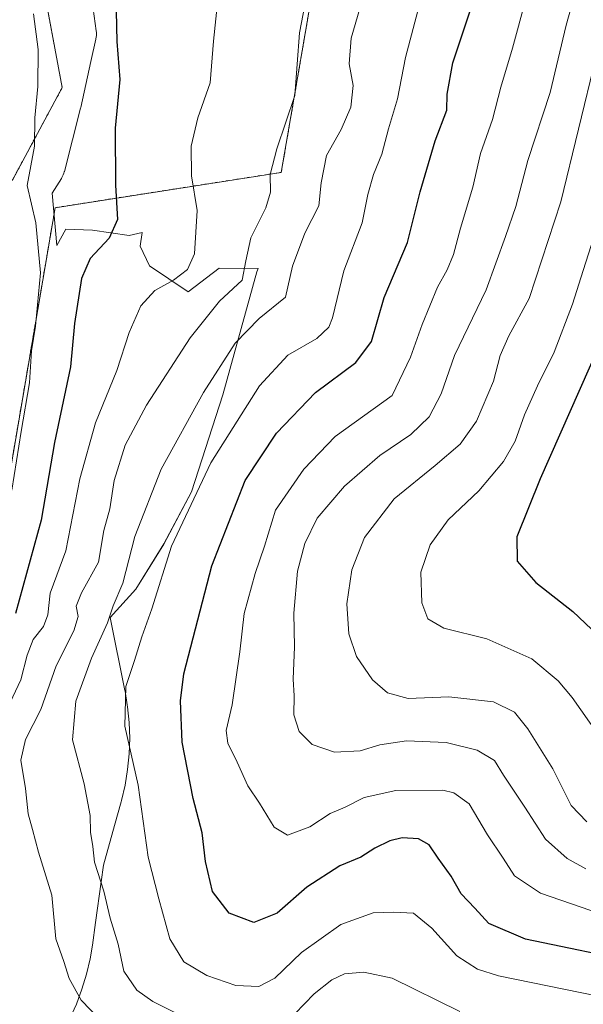
# Model space of a CAD drawing. Units: metres. Extents: x 641323 to 644778, y 4741449 to 4743833.
# Drawn here: x 643754 to 643872, y 4742592 to 4742797 of the extents above; entities that cross this region are included whole.
import ezdxf

# ---------------------------------------------------------------- set-up
doc = ezdxf.new("R2010")
doc.units = ezdxf.units.M
doc.header["$MEASUREMENT"] = 0
doc.linetypes.add('TRAZOS', pattern=[0.75, 0.5, -0.25])
for name, color, linetype, lineweight in [('Arbolado forestal', 92, 'TRAZOS', 0), ('Arbolado forestal CxS', 92, 'Continuous', 0), ('Cultivos herbáceos CxS', 92, 'Continuous', 0), ('Curva de nivel maestra', 36, 'Continuous', 30), ('Curva de nivel normal', 36, 'Continuous', 0), ('Espacio natural protegido', 2, 'Continuous', 13), ('Espacio natural protegido CxS', 2, 'Continuous', 0)]:
    doc.layers.add(name, color=color, linetype=linetype, lineweight=lineweight)

# ---------------------------------------------------------------- blocks, each defined once
blk = doc.blocks.new('*U173')
at = {"layer": 'Curva de nivel normal', "color": 36, "linetype": 'Continuous', "lineweight": 0}
blk.add_polyline3d([(643838.81, 4742804.59, 670), (643834.65, 4742788.77, 670), (643833.02, 4742780.14, 670), (643831.16, 4742773.9, 670), (643829.76, 4742768.65, 670), (643827.99, 4742764.44, 670), (643826.84, 4742760.26, 670), (643825.68, 4742754.37, 670), (643821.82, 4742744.38, 670), (643819.48, 4742734.59, 670), (643818.71, 4742732.68, 670), (643816.25, 4742730.31, 670), (643810.22, 4742726.82, 670), (643804.32, 4742720.44, 670), (643794.22, 4742704.48, 670), (643786, 4742687.1, 670), (643781.92, 4742674.11, 670), (643779.83, 4742668.28, 670), (643778.33, 4742663.35, 670), (643776.49, 4742657.9, 670), (643776.33, 4742649.71, 670), (643779.1, 4742637.42, 670), (643781.17, 4742622.44, 670), (643783.4, 4742613.77, 670), (643785.66, 4742605.44, 670), (643788.57, 4742600.67, 670), (643793.35, 4742597.85, 670), (643799.39, 4742595.73, 670), (643804.2, 4742595.57, 670), (643807.49, 4742597.27, 670), (643813.04, 4742602.58, 670), (643821.25, 4742608.46, 670), (643827.92, 4742610.84, 670), (643832.21, 4742610.99, 670), (643836.32, 4742610.76, 670), (643840.15, 4742607.7, 670), (643845.33, 4742601.9, 670), (643849.6, 4742599.16, 670), (643853.99, 4742597.78, 670), (643878.08, 4742592.86, 670)], dxfattribs=at)
blk = doc.blocks.new('*U179')
at = {"layer": 'Curva de nivel normal', "color": 36, "linetype": 'Continuous', "lineweight": 0}
blk.add_polyline3d([(643773.22, 4742586.54, 660), (643767.25, 4742592.7, 660), (643764.75, 4742597.2, 660), (643763.64, 4742600.75, 660), (643761.98, 4742605.43, 660), (643761.14, 4742614.56, 660), (643758.39, 4742623.48, 660), (643757.14, 4742628.18, 660), (643756.24, 4742631.43, 660), (643755.63, 4742636.74, 660), (643754.72, 4742642.58, 660), (643755.68, 4742646.88, 660), (643758.84, 4742653.14, 660), (643762.02, 4742662.26, 660), (643765.7, 4742669.48, 660), (643766.59, 4742672.5, 660), (643766.22, 4742674.67, 660), (643767.31, 4742677.4, 660), (643770.81, 4742683.82, 660), (643771.96, 4742690.39, 660), (643773.21, 4742694.88, 660), (643774.11, 4742700.81, 660), (643776.39, 4742708.12, 660), (643780.84, 4742716.44, 660), (643789.88, 4742730.44, 660), (643796.02, 4742738.11, 660), (643800.71, 4742742.44, 660), (643801.49, 4742746.47, 660), (643802.52, 4742751.24, 660), (643805.65, 4742757.47, 660), (643806.61, 4742760.77, 660), (643806.54, 4742764.44, 660), (643807.9, 4742769.77, 660), (643811.64, 4742780.87, 660), (643812.6, 4742793.88, 660), (643814.54, 4742803.99, 660)], dxfattribs=at)
blk = doc.blocks.new('*U299')
at = {"layer": 'Curva de nivel maestra', "color": 36, "linetype": 'Continuous', "lineweight": 30}
blk.add_polyline3d([(643883.63, 4742600.41, 675), (643859.62, 4742605.36, 675), (643852.01, 4742608.62, 675), (643849.09, 4742611.82, 675), (643846.2, 4742614.84, 675), (643844.17, 4742618.48, 675), (643841.42, 4742622.24, 675), (643839.57, 4742624.98, 675), (643837.34, 4742626.27, 675), (643834, 4742626.43, 675), (643831.4, 4742625.81, 675), (643828.27, 4742624.33, 675), (643825.4, 4742622.47, 675), (643821.03, 4742620.66, 675), (643814.13, 4742616.18, 675), (643807.98, 4742610.79, 675), (643803.15, 4742608.86, 675), (643798.03, 4742610.81, 675), (643794.52, 4742615.3, 675), (643793.08, 4742621.53, 675), (643792.38, 4742627.49, 675), (643790.53, 4742634.64, 675), (643788.25, 4742646.36, 675), (643787.87, 4742654.98, 675), (643788.55, 4742660.55, 675), (643794.37, 4742683.04, 675), (643801.32, 4742700.77, 675), (643807.84, 4742710.63, 675), (643815.96, 4742719.1, 675), (643824.32, 4742725.29, 675), (643827.61, 4742729.69, 675), (643830.26, 4742738.82, 675), (643835.1, 4742750.31, 675), (643837.68, 4742760.82, 675), (643840.85, 4742771.44, 675), (643843.26, 4742777.77, 675), (643843.34, 4742781.11, 675), (643844.49, 4742787.62, 675), (643848.22, 4742798.85, 675)], dxfattribs=at)
blk = doc.blocks.new('*U309')
at = {"layer": 'Curva de nivel maestra', "color": 36, "linetype": 'Continuous', "lineweight": 30}
blk.add_polyline3d([(643774.52, 4742798.36, 650), (643774.64, 4742792.11, 650), (643775.25, 4742784.15, 650), (643774.28, 4742774.04, 650), (643774.37, 4742762.22, 650), (643774.8, 4742755.06, 650), (643773.04, 4742751.19, 650), (643769.12, 4742746.96, 650), (643767.29, 4742742.77, 650), (643765.86, 4742733.44, 650), (643765.04, 4742724.44, 650), (643761.71, 4742708.71, 650), (643758.89, 4742692.53, 650), (643753.56, 4742673.14, 650)], dxfattribs=at)

msp = doc.modelspace()

# ---------------------------------------------------------------- linework, layer by layer
at = {"layer": 'Arbolado forestal', "color": 92, "linetype": 'TRAZOS', "lineweight": 0}
for points in [[(643729.58, 4742640.31, 642.85), (643719.21, 4742664.97, 640.95), (643716.28, 4742692.88, 641.33), (643713.34, 4742722.26, 641.45), (643722.15, 4742735.49, 641.35), (643736.85, 4742745.77, 642.36), (643753.01, 4742763.4, 643.66), (643763.29, 4742782.5, 647.01), (643758.89, 4742806.01, 645.04), (643754.48, 4742825.11, 645.44), (643745.67, 4742848.62, 644.81), (643738.32, 4742867.72, 644.72), (643733.91, 4742883.88, 645.41), (643742.73, 4742897.1, 645.42), (643758.89, 4742916.2, 644.69), (643763.7, 4742923.75, 644.87), (643769.18, 4742932.36, 645.07), (643770.84, 4742933.81, 645.09), (643780.93, 4742942.64, 646.98), (643799.9, 4742976.67, 652.1)], [(643729.58, 4742640.31, 642.85), (643751.54, 4742697.29, 644.4), (643761.82, 4742757.52, 646.34), (643808.84, 4742764.87, 660.85), (643825, 4742858.9, 662.06), (643811.78, 4742901.51, 657.46), (643793.64, 4742933.8, 649.94), (643799.9, 4742976.67, 652.1)]]:
    msp.add_polyline3d(points, dxfattribs=at)
at = {"layer": 'Arbolado forestal CxS', "color": 92, "linetype": 'Continuous', "lineweight": 0}
for points in [[(643708.54, 4742582.16, 640.14), (643715.55, 4742630.28, 639.55), (643729.58, 4742640.31, 642.85), (643751.54, 4742697.29, 644.4), (643761.83, 4742757.52, 646.34), (643808.84, 4742764.87, 660.85), (643825, 4742858.9, 662.06)], [(643758.89, 4742806.01, 645.04), (643763.29, 4742782.5, 647.01), (643753.01, 4742763.4, 643.66), (643736.85, 4742745.77, 642.36), (643722.15, 4742735.49, 641.35), (643713.34, 4742722.26, 641.45), (643716.28, 4742692.88, 641.33), (643719.21, 4742664.96, 640.95), (643729.58, 4742640.31, 642.85), (643715.55, 4742630.28, 639.55), (643708.54, 4742582.16, 640.14)]]:
    msp.add_polyline3d(points, dxfattribs=at)
at = {"layer": 'Cultivos herbáceos CxS', "color": 92, "linetype": 'Continuous', "lineweight": 0}
for points in [[(643729.58, 4742640.31, 642.85), (643719.21, 4742664.97, 640.95), (643716.28, 4742692.88, 641.33), (643713.34, 4742722.26, 641.45), (643722.15, 4742735.49, 641.35), (643736.85, 4742745.77, 642.36), (643753.01, 4742763.4, 643.66), (643763.29, 4742782.5, 647.01), (643758.89, 4742806.01, 645.04), (643754.48, 4742825.11, 645.44), (643745.67, 4742848.62, 644.81), (643738.32, 4742867.72, 644.72), (643733.91, 4742883.88, 645.41), (643742.73, 4742897.1, 645.42), (643758.89, 4742916.2, 644.69), (643763.7, 4742923.75, 644.87), (643769.18, 4742932.36, 645.07), (643770.84, 4742933.81, 645.09), (643780.93, 4742942.64, 646.98), (643799.9, 4742976.67, 652.1)], [(643729.58, 4742640.31, 642.85), (643751.54, 4742697.29, 644.4), (643761.82, 4742757.52, 646.34), (643808.84, 4742764.87, 660.85), (643825, 4742858.9, 662.06), (643811.78, 4742901.51, 657.46), (643793.64, 4742933.8, 649.94), (643799.9, 4742976.67, 652.1)], [(643825, 4742858.9, 662.06), (643808.84, 4742764.87, 660.85), (643761.83, 4742757.52, 646.34), (643751.54, 4742697.29, 644.4), (643729.58, 4742640.31, 642.85), (643729.58, 4742640.31, 642.85), (643719.21, 4742664.96, 640.95), (643716.28, 4742692.88, 641.33), (643713.34, 4742722.26, 641.45), (643722.15, 4742735.49, 641.35), (643736.85, 4742745.77, 642.36), (643753.01, 4742763.4, 643.66), (643763.29, 4742782.5, 647.01), (643758.89, 4742806.01, 645.04)]]:
    msp.add_polyline3d(points, dxfattribs=at)
at = {"layer": 'Curva de nivel maestra', "color": 36, "linetype": 'Continuous', "lineweight": 30}
msp.add_polyline3d([(643875, 4742729.02, 700), (643862.64, 4742701.11, 700), (643857.82, 4742689.03, 700), (643857.85, 4742684.02, 700), (643861.78, 4742679.56, 700), (643869.44, 4742673.56, 700), (643877.18, 4742666.16, 700)], dxfattribs=at)
at = {"layer": 'Curva de nivel normal', "color": 36, "linetype": 'Continuous', "lineweight": 0}
for points in [[(643872.92, 4742812.78, 685), (643868.04, 4742795.48, 685), (643864.72, 4742781.5, 685), (643860.12, 4742767.31, 685), (643857.62, 4742757.74, 685), (643855.44, 4742751.54, 685), (643851.45, 4742740.44, 685), (643844.88, 4742726.81, 685), (643842.07, 4742718.82, 685), (643839.55, 4742714.03, 685), (643835.79, 4742710.34, 685), (643829.36, 4742705.98, 685), (643821.97, 4742699.63, 685), (643816.33, 4742692.94, 685), (643813.72, 4742687.64, 685), (643812.18, 4742681.89, 685), (643811.48, 4742673.18, 685), (643811.57, 4742666.17, 685), (643811.33, 4742659.46, 685), (643811.52, 4742656.02, 685), (643811.42, 4742652.07, 685), (643812.56, 4742648.56, 685), (643815.28, 4742645.86, 685), (643819.87, 4742644.29, 685), (643825.23, 4742644.52, 685), (643829.35, 4742645.78, 685), (643834.87, 4742646.65, 685), (643843.15, 4742646.26, 685), (643849.56, 4742644.68, 685), (643853.15, 4742642.52, 685), (643855.01, 4742639.47, 685), (643859.46, 4742632.83, 685), (643863.76, 4742626.21, 685), (643868.25, 4742622.14, 685), (643872.17, 4742619.98, 685)], [(643862.66, 4742811.91, 680), (643856.9, 4742790.71, 680), (643854.46, 4742782.57, 680), (643852.76, 4742775.88, 680), (643850.22, 4742768.76, 680), (643848.65, 4742761.79, 680), (643846.08, 4742753.28, 680), (643844.64, 4742747.79, 680), (643843.33, 4742744.59, 680), (643841.28, 4742741.01, 680), (643838.13, 4742733.22, 680), (643835.67, 4742726.42, 680), (643831.88, 4742718.44, 680), (643820.04, 4742709.92, 680), (643813.5, 4742703.11, 680), (643807.64, 4742694.64, 680), (643805.38, 4742687.11, 680), (643803.38, 4742681.44, 680), (643801.13, 4742673.11, 680), (643800.25, 4742665.11, 680), (643798.62, 4742654.11, 680), (643797.35, 4742648.77, 680), (643797.7, 4742646.12, 680), (643799.7, 4742642.2, 680), (643801.89, 4742637.27, 680), (643804.32, 4742633.7, 680), (643807.37, 4742628.65, 680), (643810.1, 4742626.99, 680), (643814.74, 4742628.72, 680), (643819.02, 4742631.55, 680), (643822.11, 4742632.81, 680), (643826.04, 4742634.83, 680), (643832.66, 4742636.33, 680), (643842.39, 4742636.34, 680), (643844.74, 4742635.83, 680), (643847.92, 4742633.51, 680), (643851.72, 4742627.1, 680), (643854.97, 4742622.2, 680), (643857.29, 4742618.53, 680), (643862.72, 4742614.95, 680), (643877.43, 4742609.87, 680)], [(643796.05, 4742804.83, 655), (643794.72, 4742792.17, 655), (643794.03, 4742783.47, 655), (643791.48, 4742776.22, 655), (643790.09, 4742770.34, 655), (643790.14, 4742764.11, 655), (643791.32, 4742756.96, 655), (643790.82, 4742747.95, 655), (643789.34, 4742744.69, 655), (643786.45, 4742742.44, 655), (643782.54, 4742740.3, 655), (643779.65, 4742737.1, 655), (643777.18, 4742731.54, 655), (643774.65, 4742723.67, 655), (643770.18, 4742712.77, 655), (643766.98, 4742701.11, 655), (643764.02, 4742686.16, 655), (643760.79, 4742677.31, 655), (643760.33, 4742672.84, 655), (643759.37, 4742670.39, 655), (643757.25, 4742667.71, 655), (643756, 4742664.45, 655), (643754.67, 4742659.34, 655), (643750.84, 4742651.07, 655)], [(643826.16, 4742802.32, 665), (643823.4, 4742792.78, 665), (643822.96, 4742787.41, 665), (643823.81, 4742782.94, 665), (643823.33, 4742778.43, 665), (643821.32, 4742773.75, 665), (643818.26, 4742768.35, 665), (643817.1, 4742762.72, 665), (643816.65, 4742757.9, 665), (643813.74, 4742752.21, 665), (643811.16, 4742745.39, 665), (643809.71, 4742738.94, 665), (643804.22, 4742734.44, 665), (643799.27, 4742729.32, 665), (643792.65, 4742719.08, 665), (643783.87, 4742703.11, 665), (643778.39, 4742689.11, 665), (643775.88, 4742679.44, 665), (643773.92, 4742674.72, 665), (643772.7, 4742671.16, 665), (643769.37, 4742663.82, 665), (643766.1, 4742654.88, 665), (643765.42, 4742646.86, 665), (643767.88, 4742637.72, 665), (643769.12, 4742631.1, 665), (643769.2, 4742627.65, 665), (643769.68, 4742624.63, 665), (643770.01, 4742621.42, 665), (643771.92, 4742615.36, 665), (643773.24, 4742609.75, 665), (643774.95, 4742604.31, 665), (643776.07, 4742598.7, 665), (643778.83, 4742594.76, 665), (643782.16, 4742592.39, 665), (643792.26, 4742587.33, 665)], [(643757.34, 4742797.82, 645), (643758.26, 4742790.44, 645), (643758.22, 4742782.7, 645), (643757.58, 4742776.24, 645), (643757.54, 4742770.32, 645), (643756.04, 4742762.16, 645), (643757.83, 4742754.36, 645), (643758.75, 4742743.97, 645), (643757.76, 4742732.86, 645), (643756.92, 4742727.76, 645), (643756.51, 4742721.11, 645), (643754.78, 4742710.95, 645), (643752.8, 4742698.74, 645)], [(643874.33, 4742788.93, 690), (643866.96, 4742758.73, 690), (643860.36, 4742738.6, 690), (643856.13, 4742730.86, 690), (643854.32, 4742726.77, 690), (643852.94, 4742721.44, 690), (643849.41, 4742713.09, 690), (643846.01, 4742708.35, 690), (643840.82, 4742703.9, 690), (643832.31, 4742696.93, 690), (643826.16, 4742688.9, 690), (643823.49, 4742682.2, 690), (643822.49, 4742675.15, 690), (643822.88, 4742668.87, 690), (643824.46, 4742664.16, 690), (643827.8, 4742659.33, 690), (643830.93, 4742656.59, 690), (643835.2, 4742655.45, 690), (643843.66, 4742655.78, 690), (643852.97, 4742654.77, 690), (643857.35, 4742652.6, 690), (643860.07, 4742649.14, 690), (643865.28, 4742640.8, 690), (643869.09, 4742633.2, 690), (643872.34, 4742629.78, 690)], [(643878.83, 4742642.1, 695), (643869.29, 4742655.62, 695), (643866.41, 4742659.12, 695), (643860.96, 4742663.7, 695), (643851.54, 4742667.82, 695), (643842.65, 4742670.05, 695), (643839.3, 4742672.04, 695), (643838.03, 4742675.31, 695), (643837.84, 4742681.74, 695), (643839.81, 4742687.37, 695), (643843.56, 4742692.6, 695), (643849.92, 4742698.6, 695), (643855.06, 4742704.74, 695), (643857.45, 4742708.93, 695), (643859.41, 4742714.44, 695), (643862.1, 4742720.44, 695), (643865.56, 4742727.44, 695), (643869.4, 4742737.44, 695), (643871.59, 4742744.44, 695), (643873.85, 4742751.42, 695)], [(643811.66, 4742589.87, 665), (643815.66, 4742593.99, 665), (643819.33, 4742596.94, 665), (643821.99, 4742598.18, 665), (643825.99, 4742598.49, 665), (643831.89, 4742597.29, 665), (643845.93, 4742590.34, 665)]]:
    msp.add_polyline3d(points, dxfattribs=at)
at = {"layer": 'Espacio natural protegido', "color": 2, "linetype": 'Continuous', "lineweight": 13}
msp.add_polyline3d([(643768.27, 4742809.65, 647.5), (643770.36, 4742794.33, 648.84), (643770.37, 4742794.3, 648.84), (643770.4, 4742793.97, 648.85), (643770.41, 4742793.65, 648.86), (643770.4, 4742793.32, 648.85), (643770.37, 4742792.99, 648.84), (643770.31, 4742792.67, 648.81), (643770.29, 4742792.57, 648.8), (643769.26, 4742787.9, 648.42), (643767.14, 4742778.36, 647.79), (643767.11, 4742778.2, 647.77), (643763.74, 4742765.05, 646.78), (643763.73, 4742764.99, 646.77), (643763.63, 4742764.68, 646.74), (643763.52, 4742764.37, 646.7), (643763.38, 4742764.07, 646.66), (643763.23, 4742763.78, 646.61), (643763.12, 4742763.61, 646.58), (643761.17, 4742760.54, 646.08), (643762.18, 4742749.64, 646.61), (643764.03, 4742753.08, 647.3), (643769.56, 4742752.81, 648.71), (643777.2, 4742751.76, 650.66), (643779.89, 4742752.34, 651.14), (643779.53, 4742749.55, 651.33), (643781.43, 4742745.41, 652.99), (643789.47, 4742740.05, 656.69), (643795.94, 4742744.95, 657.46), (643804.05, 4742744.86, 661.07), (643803.74, 4742744.17, 660.87), (643796.67, 4742718.62, 666.81), (643790.17, 4742698.41, 669.34), (643784.4, 4742687.58, 668.98), (643778.62, 4742678.19, 666.52), (643773.27, 4742672.3, 665.16), (643776.34, 4742657.07, 670.02), (643776.36, 4742656.94, 670.05), (643776.83, 4742654.14, 670.62), (643776.9, 4742653.71, 670.69), (643777.22, 4742650.46, 670.48), (643777.32, 4742647.19, 670.07), (643777.22, 4742643.92, 669.47), (643776.9, 4742640.66, 668.95), (643776.36, 4742637.43, 668.5), (643775.62, 4742634.25, 668.27), (643775.53, 4742633.91, 668.23), (643774.18, 4742629.02, 667.13), (643771.91, 4742620.76, 665.41), (643771.42, 4742617.3, 664.79), (643770.24, 4742608.85, 663.92), (643769.58, 4742604.11, 662.77), (643769.1, 4742601.27, 662.24), (643768.35, 4742598.09, 661.58), (643767.4, 4742594.96, 660.87), (643766.25, 4742591.89, 659.92), (643764.9, 4742588.91, 658.79)], dxfattribs=at)
at = {"layer": 'Espacio natural protegido CxS', "color": 2, "linetype": 'Continuous', "lineweight": 0}
for points in [[(643768.27, 4742809.65, 647.5), (643770.36, 4742794.33, 648.84), (643770.37, 4742794.3, 648.84), (643770.4, 4742793.97, 648.85), (643770.41, 4742793.65, 648.86), (643770.4, 4742793.32, 648.85), (643770.37, 4742792.99, 648.84), (643770.31, 4742792.67, 648.81), (643770.29, 4742792.57, 648.8), (643769.26, 4742787.9, 648.42), (643767.14, 4742778.36, 647.79), (643767.11, 4742778.2, 647.77), (643763.74, 4742765.05, 646.78), (643763.73, 4742764.99, 646.77), (643763.63, 4742764.68, 646.74), (643763.52, 4742764.37, 646.7), (643763.38, 4742764.07, 646.66), (643763.23, 4742763.78, 646.61), (643763.12, 4742763.61, 646.58), (643761.17, 4742760.54, 646.08), (643762.18, 4742749.64, 646.61), (643764.03, 4742753.08, 647.3), (643769.56, 4742752.81, 648.71), (643777.2, 4742751.76, 650.66), (643779.89, 4742752.34, 651.14), (643779.53, 4742749.55, 651.33), (643781.43, 4742745.41, 652.99), (643789.47, 4742740.05, 656.69), (643795.94, 4742744.95, 657.46), (643804.05, 4742744.86, 661.07), (643803.74, 4742744.17, 660.87), (643796.67, 4742718.62, 666.81), (643790.17, 4742698.41, 669.34), (643784.4, 4742687.58, 668.98), (643778.62, 4742678.19, 666.52), (643773.27, 4742672.3, 665.16), (643776.34, 4742657.07, 670.02), (643776.36, 4742656.94, 670.05), (643776.83, 4742654.14, 670.62), (643776.9, 4742653.71, 670.69), (643777.22, 4742650.46, 670.48), (643777.32, 4742647.19, 670.07), (643777.22, 4742643.92, 669.47), (643776.9, 4742640.66, 668.95), (643776.36, 4742637.43, 668.5), (643775.62, 4742634.25, 668.27), (643775.53, 4742633.91, 668.23), (643774.18, 4742629.02, 667.13), (643771.91, 4742620.76, 665.41), (643771.42, 4742617.3, 664.79), (643770.24, 4742608.85, 663.92), (643769.58, 4742604.11, 662.77), (643769.1, 4742601.27, 662.24), (643768.35, 4742598.09, 661.58), (643767.4, 4742594.96, 660.87), (643766.25, 4742591.89, 659.92), (643764.9, 4742588.91, 658.79)], [(643768.27, 4742809.65, 647.5), (643770.36, 4742794.33, 648.84), (643770.37, 4742794.3, 648.84), (643770.4, 4742793.97, 648.85), (643770.41, 4742793.65, 648.86), (643770.4, 4742793.32, 648.85), (643770.37, 4742792.99, 648.84), (643770.31, 4742792.67, 648.81), (643770.29, 4742792.57, 648.8), (643769.26, 4742787.9, 648.42), (643767.14, 4742778.36, 647.79), (643767.11, 4742778.2, 647.77), (643763.74, 4742765.04, 646.78), (643763.73, 4742764.99, 646.77), (643763.63, 4742764.68, 646.74), (643763.52, 4742764.37, 646.7), (643763.38, 4742764.07, 646.66), (643763.23, 4742763.78, 646.61), (643763.12, 4742763.61, 646.58), (643761.17, 4742760.54, 646.08), (643762.18, 4742749.64, 646.61), (643764.03, 4742753.08, 647.3), (643769.56, 4742752.81, 648.71), (643777.2, 4742751.76, 650.66), (643779.89, 4742752.34, 651.14), (643779.53, 4742749.55, 651.33), (643781.43, 4742745.41, 652.99), (643789.47, 4742740.05, 656.69), (643795.94, 4742744.95, 657.46), (643804.05, 4742744.86, 661.07), (643803.74, 4742744.17, 660.87), (643796.67, 4742718.62, 666.81), (643790.17, 4742698.41, 669.34), (643784.4, 4742687.57, 668.98), (643778.62, 4742678.19, 666.52), (643773.27, 4742672.3, 665.16), (643776.34, 4742657.07, 670.02), (643776.36, 4742656.94, 670.05), (643776.83, 4742654.14, 670.62), (643776.9, 4742653.71, 670.69), (643777.22, 4742650.46, 670.48), (643777.32, 4742647.19, 670.07), (643777.22, 4742643.92, 669.47), (643776.9, 4742640.66, 668.95), (643776.36, 4742637.43, 668.5), (643775.62, 4742634.25, 668.27), (643775.53, 4742633.91, 668.23), (643774.18, 4742629.02, 667.13), (643771.91, 4742620.76, 665.41), (643771.42, 4742617.3, 664.79), (643770.24, 4742608.85, 663.92), (643769.58, 4742604.11, 662.77), (643769.1, 4742601.27, 662.24), (643768.35, 4742598.09, 661.58), (643767.4, 4742594.96, 660.87), (643766.25, 4742591.89, 659.92), (643764.9, 4742588.91, 658.79)]]:
    msp.add_polyline3d(points, dxfattribs=at)

# ---------------------------------------------------------------- block references
at = {"layer": 'Curva de nivel maestra', "color": 36, "linetype": 'Continuous', "lineweight": 30}
for name in ['*U299', '*U309']:
    msp.add_blockref(name, (0, 0), dxfattribs=at)
at = {"layer": 'Curva de nivel normal', "color": 36, "linetype": 'Continuous', "lineweight": 0}
for name in ['*U173', '*U179']:
    msp.add_blockref(name, (0, 0), dxfattribs=at)

doc.saveas('drawing.dxf')
